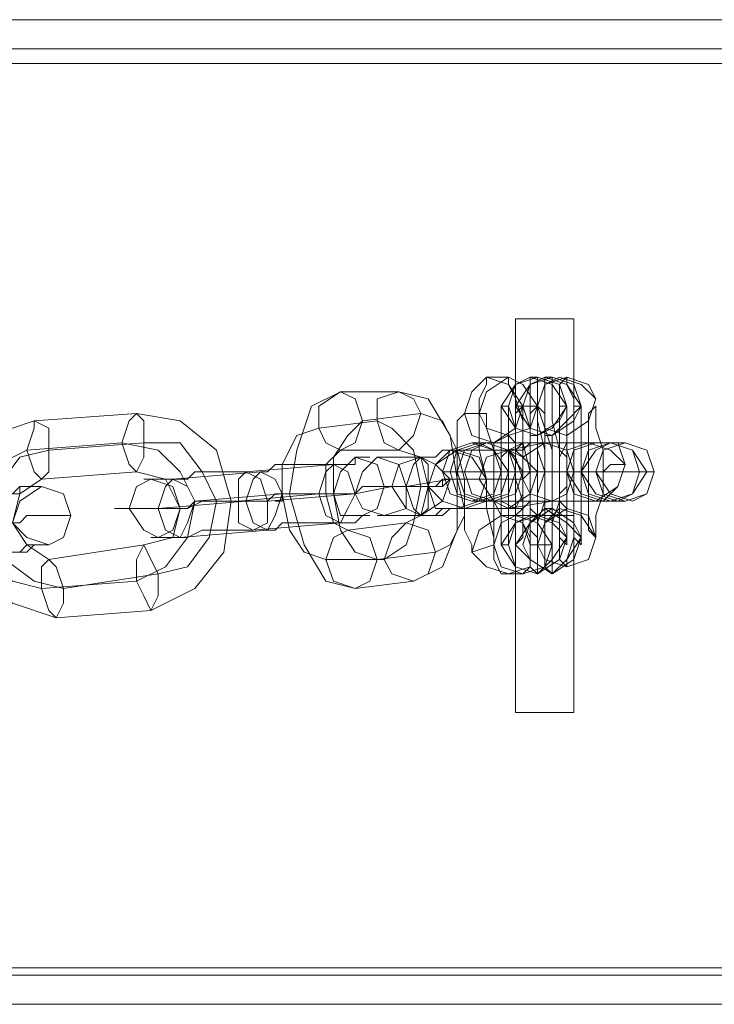
# Model space of a CAD drawing. Units: millimetres. Extents: x 31 to 8715, y -3757 to 3745.
# Drawn here: x 7955 to 8026, y -60 to 40 of the extents above; entities that cross this region are included whole.
import ezdxf

# ---------------------------------------------------------------- set-up
doc = ezdxf.new("R2010")
doc.units = ezdxf.units.MM

msp = doc.modelspace()

# ---------------------------------------------------------------- linework, layer by layer
at = {"lineweight": 0}
for points in [[(5894.85, 40.46), (8515.56, 40.46)], [(5894.85, 40.46), (8515.56, 40.46)], [(5894.85, 40.46), (8515.56, 40.46)], [(5894.85, 40.46), (8515.56, 40.46)], [(5894.85, 37.49), (8515.56, 37.49)], [(5894.85, 37.49), (8515.56, 37.49)], [(5894.85, 37.49), (8515.56, 37.49)], [(5894.85, 37.49), (8515.56, 37.49)], [(5894.85, 36), (8515.56, 36)], [(5894.85, 36), (8515.56, 36)], [(8005.99, 9.96), (8005.99, -30.21)], [(8011.94, -30.21), (8011.94, 9.96), (8005.99, 9.96)], [(8005.99, -30.21), (8005.99, -28.72), (8005.99, -24.26), (8005.99, -17.56), (8005.99, -10.12), (8005.99, -1.94), (8005.99, 4.01), (8005.99, 8.48), (8005.99, 9.96)], [(8011.94, 9.96), (8005.99, 9.96)], [(8005.99, 9.96), (8011.94, 9.96)], [(8011.94, 9.96), (8011.94, 8.48), (8011.94, 4.01), (8011.94, -1.94), (8011.94, -10.12), (8011.94, -17.56), (8011.94, -24.26), (8011.94, -28.72), (8011.94, -30.21)], [(8005.25, -16.07), (8004.51, -16.07), (8003.76, -14.58), (8003.76, -12.35), (8003.02, -9.38), (8003.02, -6.4), (8002.27, -3.43), (8002.27, -0.45), (8002.27, 1.78), (8003.02, 3.27), (8003.02, 4.01)], [(8003.02, 4.01), (8005.25, 4.01)], [(8005.25, 4.01), (8005.25, 3.27), (8005.99, 1.78), (8006.74, -0.45), (8006.74, -2.68), (8007.48, -5.66), (8007.48, -9.38), (8007.48, -11.61), (8007.48, -13.84), (8007.48, -15.33), (8006.74, -16.07)], [(8008.23, 4.01), (8007.48, 4.01), (8007.48, 2.52), (8007.48, 1.04), (8007.48, -0.45), (8007.48, -3.43), (8007.48, -5.66), (8007.48, -8.63), (8007.48, -10.87), (8007.48, -13.1), (8007.48, -14.58), (8007.48, -15.33), (8008.23, -16.07)], [(8008.23, -16.07), (8008.23, -15.33), (8008.23, -14.58), (8008.23, -13.1), (8008.23, -10.87), (8008.97, -8.63), (8008.97, -5.66), (8008.97, -3.43), (8008.23, -0.45), (8008.23, 1.04), (8008.23, 2.52), (8008.23, 4.01)], [(8009.71, 4.01), (8008.97, 4.01), (8008.97, 3.27), (8008.97, 1.04), (8008.97, -0.45), (8008.97, -3.43), (8008.97, -5.66), (8008.97, -8.63), (8008.97, -10.87), (8008.97, -13.1), (8008.97, -14.58), (8008.97, -15.33), (8009.71, -16.07)], [(8009.71, -16.07), (8009.71, -15.33), (8009.71, -14.58), (8009.71, -13.1), (8009.71, -10.87), (8010.46, -8.63), (8010.46, -5.66), (8010.46, -3.43), (8009.71, -0.45), (8009.71, 1.04), (8009.71, 3.27), (8009.71, 4.01)], [(8011.2, 4.01), (8010.46, 3.27), (8010.46, 1.04), (8010.46, -0.45), (8010.46, -3.43), (8010.46, -5.66), (8010.46, -8.63), (8010.46, -10.87), (8010.46, -13.1), (8010.46, -14.58), (8011.2, -15.33)], [(8011.2, -15.33), (8011.2, -14.58), (8011.94, -12.35), (8011.94, -10.87), (8011.94, -7.89), (8011.94, -5.66), (8011.94, -3.43), (8011.94, -0.45), (8011.94, 1.78), (8011.2, 3.27), (8011.2, 4.01)], [(7989.63, -17.56), (7986.65, -16.82), (7984.42, -13.1), (7982.93, -7.89), (7983.68, -3.43), (7985.16, 1.04), (7988.14, 2.52)], [(7988.14, 2.52), (7994.09, 2.52)], [(7994.09, 2.52), (7997.07, 1.78), (7999.3, -1.94), (8000.04, -6.4), (8000.04, -11.61), (7998.55, -15.33), (7995.58, -16.82)], [(8004.51, 1.04), (8004.51, -0.45), (8004.51, -1.94), (8004.51, -3.43), (8004.51, -5.66), (8004.51, -7.89), (8004.51, -10.12), (8004.51, -11.61), (8004.51, -12.35), (8004.51, -13.1)], [(8005.25, 1.04), (8004.51, 1.04)], [(8005.25, -13.1), (8005.25, -12.35), (8005.25, -11.61), (8005.25, -10.12), (8005.25, -7.89), (8005.25, -5.66), (8005.25, -3.43), (8005.25, -1.94), (8005.25, -0.45), (8005.25, 1.04)], [(8005.99, 1.04), (8005.99, 0.29), (8005.99, -1.94), (8005.99, -3.43), (8005.99, -5.66), (8005.99, -7.89), (8005.99, -10.12), (8005.99, -11.61), (8005.99, -12.35), (8005.99, -13.1)], [(8006.74, 1.04), (8005.99, 1.04)], [(8007.48, -13.1), (8007.48, -12.35), (8006.74, -10.87), (8006.74, -8.63), (8005.99, -6.4), (8005.99, -3.43), (8005.99, -1.19), (8005.99, 0.29), (8006.74, 1.04)], [(8006.74, -12.35), (8006.74, -11.61), (8006.74, -10.12), (8006.74, -7.89), (8006.74, -5.66), (8006.74, -3.43), (8006.74, -1.94), (8006.74, 0.29), (8006.74, 1.04)], [(8006.74, 1.04), (8008.23, 1.04)], [(8008.23, 1.04), (8007.48, 0.29), (8007.48, -1.94), (8007.48, -3.43), (8007.48, -5.66), (8007.48, -7.89), (8007.48, -10.12), (8007.48, -11.61), (8008.23, -12.35)], [(8008.23, 1.04), (8008.97, 0.29), (8008.97, -1.19), (8009.71, -3.43), (8009.71, -5.66), (8009.71, -8.63), (8009.71, -10.87), (8009.71, -12.35), (8009.71, -13.1)], [(8008.23, -12.35), (8008.23, -11.61), (8008.23, -10.12), (8008.23, -7.89), (8008.97, -5.66), (8008.23, -3.43), (8008.23, -1.19), (8008.23, 0.29), (8008.23, 1.04)], [(8011.2, 1.04), (8010.46, 1.04), (8010.46, -0.45), (8010.46, -1.94), (8010.46, -3.43), (8010.46, -5.66), (8010.46, -7.89), (8010.46, -10.12), (8010.46, -11.61), (8010.46, -12.35), (8011.2, -13.1)], [(8011.2, -13.1), (8011.2, -12.35), (8011.2, -11.61), (8011.2, -10.12), (8011.2, -7.89), (8011.2, -5.66), (8011.2, -3.43), (8011.2, -1.94), (8011.2, -0.45), (8011.2, 1.04)], [(8012.69, 1.04), (8011.94, 1.04), (8011.94, 0.29), (8011.94, -1.94), (8011.94, -3.43), (8011.94, -5.66), (8011.94, -7.89), (8011.94, -10.12), (8011.94, -11.61), (8011.94, -12.35), (8012.69, -13.1)], [(8012.69, -12.35), (8012.69, -11.61), (8012.69, -10.12), (8012.69, -7.89), (8012.69, -5.66), (8012.69, -3.43), (8012.69, -1.94), (8012.69, 0.29), (8012.69, 1.04)], [(8014.18, 1.04), (8013.43, 0.29), (8013.43, -1.94), (8013.43, -3.43), (8013.43, -5.66), (8013.43, -7.89), (8013.43, -10.12), (8013.43, -11.61), (8014.18, -12.35)], [(8014.18, -12.35), (8014.18, -11.61), (8014.18, -10.12), (8014.92, -7.89), (8014.92, -5.66), (8014.92, -3.43), (8014.18, -1.19), (8014.18, 0.29), (8014.18, 1.04)], [(7956.9, -0.45), (7967.31, 0.29)], [(7967.31, 0.29), (7971.77, -0.45), (7975.49, -3.43), (7976.98, -8.63), (7976.24, -13.84), (7973.26, -17.56), (7968.8, -19.79)], [(7990.37, -0.45), (7996.32, 0.29)], [(7996.32, 0.29), (7998.55, -0.45), (8000.04, -3.43), (8000.79, -6.4), (8000.79, -10.12), (7999.3, -13.1), (7997.81, -13.84)], [(8001.53, -13.84), (8001.53, -13.1), (8000.79, -11.61), (8000.79, -9.38), (8000.04, -6.4), (8000.04, -4.17), (8000.04, -1.94), (8000.04, -0.45), (8000.79, 0.29)], [(8000.79, 0.29), (8002.27, 0.29)], [(8002.27, 0.29), (8003.02, 0.29), (8003.02, -1.19), (8003.76, -3.43), (8003.76, -6.4), (8003.76, -8.63), (8003.76, -11.61), (8003.76, -13.1)], [(7959.13, -20.54), (7954.67, -19.05), (7950.95, -16.07), (7948.71, -10.87), (7949.46, -6.4), (7952.43, -1.94), (7956.9, -0.45)], [(7985.91, -1.19), (7991.86, -0.45)], [(7991.86, -14.58), (7989.63, -13.84), (7988.14, -11.61), (7987.4, -7.89), (7987.4, -4.17), (7988.88, -1.94), (7990.37, -0.45)], [(7991.86, -0.45), (7993.35, -1.19), (7995.58, -3.43), (7996.32, -7.15), (7995.58, -10.87), (7994.84, -13.1), (7992.6, -14.58)], [(7986.65, -14.58), (7984.42, -13.84), (7982.93, -11.61), (7982.19, -7.89), (7982.19, -4.91), (7983.68, -1.94), (7985.91, -1.19)], [(8003.76, -2.68), (8005.25, -1.94)], [(8005.25, -1.94), (8005.99, -2.68), (8005.99, -4.17), (8006.74, -6.4), (8006.74, -7.89), (8006.74, -9.38), (8005.99, -10.12)], [(8008.23, -1.94), (8007.48, -1.94), (8007.48, -2.68), (8007.48, -4.17), (8007.48, -5.66), (8007.48, -7.15), (8007.48, -8.63), (8007.48, -9.38), (8008.23, -10.12)], [(8008.23, -10.12), (8008.23, -9.38), (8008.23, -8.63), (8008.23, -7.15), (8008.23, -5.66), (8008.23, -4.17), (8008.23, -2.68), (8008.23, -1.94)], [(8009.71, -1.94), (8008.97, -1.94), (8008.97, -2.68), (8008.97, -4.17), (8008.97, -5.66), (8008.97, -7.15), (8008.97, -8.63), (8008.97, -9.38), (8009.71, -9.38)], [(8009.71, -9.38), (8009.71, -8.63), (8009.71, -7.15), (8009.71, -5.66), (8009.71, -4.17), (8009.71, -2.68), (8009.71, -1.94)], [(8011.2, -1.94), (8011.2, -2.68), (8010.46, -4.17), (8010.46, -5.66), (8010.46, -7.15), (8010.46, -8.63), (8011.2, -9.38)], [(8011.2, -9.38), (8011.2, -8.63), (8011.2, -7.15), (8011.2, -5.66), (8011.2, -4.17), (8011.2, -2.68), (8011.2, -1.94)], [(7956.15, -3.43), (7965.82, -2.68)], [(7958.39, -3.43), (7968.06, -2.68)], [(7965.82, -2.68), (7969.54, -3.43), (7971.77, -5.66), (7973.26, -8.63), (7972.52, -12.35), (7970.29, -15.33), (7967.31, -16.82)], [(7968.06, -2.68), (7971.77, -2.68), (7974.01, -5.66), (7975.49, -8.63), (7974.75, -12.35), (7972.52, -15.33), (7969.54, -16.07)], [(7996.32, -4.17), (7997.07, -4.17), (7997.81, -4.17), (7998.55, -3.43), (7999.3, -3.43), (8000.04, -3.43), (8000.79, -3.43), (8001.53, -3.43), (8002.27, -3.43), (8003.76, -3.43), (8004.51, -3.43), (8005.25, -3.43), (8005.99, -3.43), (8006.74, -2.68), (8007.48, -2.68), (8008.23, -2.68), (8008.97, -2.68), (8009.71, -2.68), (8008.97, -2.68)], [(8013.43, -2.68), (8012.69, -2.68), (8011.94, -2.68), (8011.2, -2.68), (8010.46, -2.68), (8009.71, -2.68), (8008.97, -2.68), (8008.23, -2.68), (8007.48, -2.68), (8006.74, -3.43), (8005.25, -3.43), (8004.51, -3.43), (8003.76, -3.43), (8003.02, -3.43), (8002.27, -3.43), (8001.53, -3.43), (8000.79, -3.43), (8000.04, -3.43), (7999.3, -3.43)], [(8000.04, -3.43), (8000.79, -3.43), (8001.53, -3.43), (8002.27, -3.43), (8003.02, -3.43), (8003.76, -3.43), (8004.51, -3.43), (8005.25, -3.43), (8006.74, -2.68), (8007.48, -2.68), (8008.23, -2.68), (8008.97, -2.68), (8009.71, -2.68), (8010.46, -2.68), (8011.2, -2.68), (8011.94, -2.68), (8012.69, -2.68), (8013.43, -2.68), (8014.18, -2.68)], [(8015.66, -2.68), (8014.92, -2.68), (8014.18, -2.68), (8013.43, -2.68), (8012.69, -2.68), (8011.94, -2.68), (8011.2, -2.68), (8010.46, -2.68), (8008.97, -2.68), (8008.23, -2.68), (8007.48, -2.68), (8006.74, -2.68), (8005.99, -2.68), (8005.25, -2.68), (8004.51, -2.68), (8003.76, -2.68), (8003.02, -2.68), (8002.27, -2.68), (8001.53, -2.68)], [(8001.53, -2.68), (8002.27, -2.68)], [(8002.27, -2.68), (8003.02, -2.68), (8003.76, -2.68), (8004.51, -2.68), (8005.25, -2.68), (8005.99, -2.68), (8006.74, -2.68), (8007.48, -2.68), (8008.23, -2.68), (8008.97, -2.68), (8010.46, -2.68), (8011.2, -2.68), (8011.94, -2.68), (8012.69, -2.68), (8013.43, -2.68), (8014.18, -2.68), (8014.92, -2.68), (8015.66, -2.68)], [(8017.15, -2.68), (8016.41, -2.68), (8015.66, -2.68), (8014.92, -2.68), (8014.18, -2.68), (8013.43, -2.68), (8012.69, -2.68), (8011.94, -2.68), (8010.46, -2.68), (8009.71, -2.68), (8008.97, -2.68), (8008.23, -2.68), (8007.48, -2.68), (8005.99, -2.68), (8005.25, -2.68), (8004.51, -2.68), (8003.76, -2.68), (8003.02, -2.68)], [(8003.02, -2.68), (8003.76, -2.68)], [(8004.51, -10.12), (8003.76, -8.63), (8003.76, -6.4), (8003.76, -4.17), (8003.76, -2.68)], [(8003.76, -2.68), (8004.51, -2.68), (8005.25, -2.68), (8005.99, -2.68), (8006.74, -2.68), (8007.48, -2.68), (8008.23, -2.68), (8008.97, -2.68), (8009.71, -2.68), (8010.46, -2.68), (8011.94, -2.68), (8012.69, -2.68), (8013.43, -2.68), (8014.18, -2.68), (8014.92, -2.68), (8015.66, -2.68), (8016.41, -2.68), (8017.15, -2.68)], [(8008.97, -2.68), (8005.25, -3.43)], [(8014.18, -2.68), (8013.43, -2.68)], [(7957.64, -17.56), (7954.67, -16.82), (7951.69, -14.58), (7950.2, -10.87), (7950.95, -7.15), (7953.18, -4.91), (7956.15, -3.43)], [(7959.87, -17.56), (7956.9, -16.82), (7953.92, -14.58), (7953.18, -10.87), (7953.18, -7.15), (7955.41, -4.17), (7958.39, -3.43)], [(7988.88, -11.61), (7987.4, -10.87), (7986.65, -7.89), (7986.65, -4.91), (7988.14, -3.43)], [(7988.14, -3.43), (7994.09, -3.43)], [(8005.25, -3.43), (8004.51, -3.43), (8003.76, -3.43), (8003.02, -3.43), (8002.27, -3.43), (8001.53, -3.43), (8000.79, -3.43), (7999.3, -3.43), (7998.55, -3.43), (7997.81, -4.17), (7997.07, -4.17), (7996.32, -4.17), (7994.84, -4.17), (7994.09, -4.17), (7993.35, -4.17), (7992.6, -4.17), (7991.86, -4.17)], [(7994.09, -3.43), (7996.32, -4.17), (7997.07, -7.15), (7996.32, -10.12), (7994.84, -10.87)], [(7999.3, -3.43), (8000.04, -3.43)], [(7987.4, -4.91), (7978.47, -5.66)], [(7979.96, -5.66), (7980.7, -5.66), (7981.45, -4.91), (7982.19, -4.91), (7982.93, -4.91), (7983.68, -4.91), (7985.16, -4.91), (7985.91, -4.91), (7986.65, -4.91), (7987.4, -4.91), (7988.14, -4.91), (7988.88, -4.91), (7989.63, -4.17), (7990.37, -4.17), (7991.12, -4.17), (7990.37, -4.17), (7989.63, -4.17), (7989.63, -4.91), (7988.88, -4.91), (7988.14, -4.91), (7987.4, -4.91)], [(7991.86, -4.17), (7996.32, -4.17)], [(8017.15, -4.91), (8016.41, -4.91), (8015.66, -4.91), (8014.92, -5.66), (8014.18, -5.66), (8013.43, -5.66), (8012.69, -5.66), (8011.94, -5.66), (8011.2, -5.66), (8009.71, -5.66), (8008.97, -5.66), (8007.48, -5.66), (8006.74, -6.4), (8005.25, -6.4), (8004.51, -6.4), (8003.02, -6.4), (8002.27, -6.4), (8001.53, -6.4), (8000.04, -6.4), (7999.3, -6.4), (7998.55, -6.4), (7998.55, -7.15), (7997.81, -7.15), (7997.07, -7.15)], [(7997.07, -7.15), (7997.81, -7.15), (7998.55, -6.4), (7999.3, -6.4), (8000.04, -6.4), (8000.79, -6.4), (8001.53, -6.4), (8002.27, -6.4), (8003.02, -6.4), (8004.51, -6.4), (8005.25, -6.4), (8006.74, -6.4), (8007.48, -5.66), (8008.97, -5.66), (8009.71, -5.66), (8011.2, -5.66), (8011.94, -5.66), (8012.69, -5.66), (8013.43, -5.66), (8014.92, -5.66), (8015.66, -4.91), (8016.41, -4.91), (8017.15, -4.91)], [(7957.64, -6.4), (7967.31, -5.66)], [(7967.31, -5.66), (7970.29, -6.4), (7971.77, -9.38), (7971.03, -12.35), (7968.06, -13.1)], [(7978.47, -5.66), (7977.73, -5.66), (7976.98, -5.66), (7976.24, -5.66), (7975.49, -5.66), (7974.75, -5.66), (7974.01, -5.66), (7973.26, -5.66), (7972.52, -6.4), (7971.77, -6.4), (7971.03, -6.4), (7970.29, -6.4), (7969.54, -6.4), (7968.8, -6.4), (7968.06, -6.4), (7968.8, -6.4), (7969.54, -6.4), (7970.29, -6.4), (7971.03, -6.4)], [(7971.03, -6.4), (7979.96, -5.66)], [(8008.23, -5.66), (8007.48, -5.66), (8006.74, -6.4), (8005.99, -6.4), (8005.25, -6.4), (8004.51, -6.4), (8003.76, -6.4), (8003.02, -6.4), (8001.53, -6.4), (8000.79, -6.4), (7999.3, -6.4), (7998.55, -7.15), (7997.07, -7.15), (7996.32, -7.15), (7994.84, -7.15), (7994.09, -7.15), (7993.35, -7.15), (7992.6, -7.15), (7991.12, -7.15), (7990.37, -7.15), (7989.63, -7.89), (7988.88, -7.89), (7989.63, -7.89)], [(7993.35, -7.15), (7994.09, -7.15), (7994.84, -7.15), (7995.58, -7.15), (7996.32, -7.15), (7997.07, -7.15), (7997.81, -7.15), (7998.55, -6.4), (8000.04, -6.4), (8000.79, -6.4), (8002.27, -6.4), (8003.02, -6.4), (8004.51, -6.4), (8005.25, -6.4), (8006.74, -6.4), (8007.48, -5.66), (8008.23, -5.66), (8009.71, -5.66), (8010.46, -5.66), (8011.2, -5.66), (8011.94, -5.66), (8012.69, -5.66), (8011.94, -5.66)], [(8018.64, -5.66), (8017.9, -5.66), (8017.15, -5.66), (8016.41, -5.66), (8015.66, -5.66), (8014.92, -5.66), (8013.43, -5.66), (8012.69, -5.66), (8011.94, -5.66), (8010.46, -5.66), (8009.71, -5.66), (8008.23, -5.66), (8007.48, -5.66), (8005.99, -5.66), (8005.25, -5.66), (8003.76, -5.66), (8003.02, -5.66), (8002.27, -5.66), (8001.53, -5.66), (8000.79, -5.66), (8000.04, -5.66), (7999.3, -5.66), (7998.55, -5.66)], [(7998.55, -5.66), (7999.3, -5.66)], [(7999.3, -5.66), (8000.04, -5.66), (8000.79, -5.66), (8001.53, -5.66), (8002.27, -5.66), (8003.02, -5.66), (8003.76, -5.66), (8005.25, -5.66), (8005.99, -5.66), (8007.48, -5.66), (8008.23, -5.66), (8009.71, -5.66), (8010.46, -5.66), (8011.94, -5.66), (8012.69, -5.66), (8013.43, -5.66), (8014.92, -5.66), (8015.66, -5.66), (8016.41, -5.66), (8017.15, -5.66), (8017.9, -5.66), (8018.64, -5.66), (8019.38, -5.66)], [(8020.13, -5.66), (8019.38, -5.66), (8018.64, -5.66), (8017.9, -5.66), (8017.15, -5.66), (8015.66, -5.66), (8014.92, -5.66), (8014.18, -5.66), (8012.69, -5.66), (8011.94, -5.66), (8010.46, -5.66), (8009.71, -5.66), (8008.23, -5.66), (8007.48, -5.66), (8006.74, -5.66), (8005.25, -5.66), (8004.51, -5.66), (8003.76, -5.66), (8003.02, -5.66), (8002.27, -5.66), (8001.53, -5.66), (8000.79, -5.66), (8000.04, -5.66)], [(8000.04, -5.66), (8000.79, -5.66)], [(8000.79, -5.66), (8001.53, -5.66), (8002.27, -5.66), (8003.02, -5.66), (8003.76, -5.66), (8004.51, -5.66), (8005.25, -5.66), (8006.74, -5.66), (8007.48, -5.66), (8008.97, -5.66), (8009.71, -5.66), (8011.2, -5.66), (8011.94, -5.66), (8012.69, -5.66), (8014.18, -5.66), (8014.92, -5.66), (8016.41, -5.66), (8017.15, -5.66), (8017.9, -5.66), (8018.64, -5.66), (8019.38, -5.66), (8020.13, -5.66)], [(8011.2, -5.66), (8010.46, -5.66), (8009.71, -5.66), (8008.97, -5.66), (8008.23, -5.66), (8007.48, -5.66), (8006.74, -6.4), (8005.99, -6.4), (8005.25, -6.4), (8004.51, -6.4), (8003.76, -6.4), (8003.02, -6.4)], [(8003.02, -6.4), (8003.76, -6.4), (8004.51, -6.4), (8005.25, -6.4), (8005.99, -6.4), (8006.74, -6.4), (8007.48, -5.66), (8008.23, -5.66), (8008.97, -5.66), (8009.71, -5.66), (8010.46, -5.66), (8011.2, -5.66)], [(8012.69, -5.66), (8011.94, -5.66), (8011.2, -5.66), (8010.46, -5.66), (8009.71, -5.66), (8008.97, -5.66), (8008.23, -5.66), (8007.48, -5.66), (8006.74, -5.66), (8005.99, -5.66), (8005.25, -5.66), (8004.51, -5.66)], [(8004.51, -5.66), (8005.25, -5.66)], [(8005.25, -5.66), (8005.99, -5.66), (8006.74, -5.66), (8007.48, -5.66), (8008.23, -5.66), (8008.97, -5.66), (8009.71, -5.66), (8010.46, -5.66), (8011.2, -5.66), (8011.94, -5.66), (8012.69, -5.66)], [(8014.18, -5.66), (8013.43, -5.66), (8012.69, -5.66), (8011.94, -5.66), (8011.2, -5.66), (8010.46, -5.66), (8009.71, -5.66), (8008.97, -5.66), (8008.23, -5.66), (8007.48, -5.66), (8006.74, -5.66), (8005.99, -5.66)], [(8005.99, -5.66), (8006.74, -5.66)], [(8006.74, -5.66), (8007.48, -5.66), (8008.23, -5.66), (8008.97, -5.66), (8009.71, -5.66), (8010.46, -5.66), (8011.2, -5.66), (8011.94, -5.66), (8012.69, -5.66), (8013.43, -5.66), (8014.18, -5.66)], [(8011.94, -5.66), (8008.23, -5.66)], [(8019.38, -5.66), (8018.64, -5.66)], [(7958.39, -14.58), (7956.15, -13.1), (7954.67, -10.87), (7955.41, -7.89), (7957.64, -6.4)], [(8002.27, -6.4), (8001.53, -6.4), (8000.79, -6.4), (8000.04, -6.4), (7999.3, -6.4), (7998.55, -6.4), (7997.81, -7.15), (7997.07, -7.15), (7996.32, -7.15), (7995.58, -7.15), (7994.84, -7.15)], [(7994.84, -7.15), (7999.3, -6.4)], [(7999.3, -6.4), (8000.04, -6.4), (8000.79, -6.4), (8001.53, -6.4), (8002.27, -6.4), (8003.02, -6.4), (8003.76, -6.4), (8004.51, -6.4), (8005.25, -6.4), (8005.99, -6.4), (8006.74, -6.4)], [(8006.74, -6.4), (8002.27, -6.4)], [(7949.46, -7.89), (7950.2, -7.89), (7950.95, -7.89), (7951.69, -7.89), (7952.43, -7.89), (7953.18, -7.89), (7953.92, -7.89), (7954.67, -7.89), (7955.41, -7.89), (7955.41, -7.15), (7956.15, -7.15), (7956.9, -7.15), (7957.64, -7.15), (7956.9, -7.15), (7956.15, -7.15), (7955.41, -7.15), (7954.67, -7.89), (7953.92, -7.89), (7953.18, -7.89), (7952.43, -7.89)], [(7973.26, -8.63), (7982.19, -7.89)], [(7985.91, -7.89), (7977.73, -8.63)], [(7978.47, -8.63), (7979.21, -8.63), (7980.7, -8.63), (7981.45, -7.89), (7982.19, -7.89), (7983.68, -7.89), (7984.42, -7.89), (7985.91, -7.89), (7986.65, -7.89), (7987.4, -7.89), (7988.88, -7.89), (7989.63, -7.89), (7990.37, -7.15), (7991.12, -7.15), (7991.86, -7.15), (7992.6, -7.15), (7993.35, -7.15), (7994.09, -7.15), (7993.35, -7.15), (7992.6, -7.15), (7991.86, -7.15), (7991.12, -7.15), (7990.37, -7.15), (7989.63, -7.89)], [(7989.63, -7.89), (7980.7, -8.63)], [(7982.19, -7.89), (7982.93, -7.89), (7983.68, -7.89), (7984.42, -7.89), (7985.16, -7.89), (7985.91, -7.89), (7986.65, -7.89), (7987.4, -7.89), (7988.14, -7.89), (7987.4, -7.89), (7986.65, -7.89), (7985.91, -7.89)], [(7989.63, -7.89), (7993.35, -7.15)], [(7980.7, -8.63), (7979.96, -8.63), (7978.47, -8.63), (7977.73, -8.63), (7976.98, -8.63), (7975.49, -8.63), (7974.75, -8.63), (7974.01, -8.63), (7972.52, -9.38), (7971.77, -9.38), (7971.03, -9.38), (7969.54, -9.38), (7968.8, -9.38), (7968.06, -9.38), (7967.31, -9.38), (7966.57, -9.38), (7965.82, -9.38), (7965.08, -9.38), (7965.82, -9.38), (7966.57, -9.38), (7967.31, -9.38), (7968.06, -9.38), (7968.8, -9.38), (7969.54, -9.38)], [(7969.54, -9.38), (7978.47, -8.63)], [(7977.73, -8.63), (7976.98, -8.63), (7976.24, -8.63), (7975.49, -8.63), (7974.75, -8.63), (7974.01, -8.63), (7973.26, -8.63), (7972.52, -9.38), (7971.77, -9.38), (7971.03, -9.38), (7971.77, -9.38), (7972.52, -9.38), (7973.26, -8.63)], [(7996.32, -10.12), (7997.07, -10.12), (7997.81, -10.12), (7998.55, -9.38), (7999.3, -9.38), (8000.04, -9.38), (8001.53, -9.38), (8002.27, -9.38), (8003.02, -9.38), (8003.76, -9.38), (8004.51, -9.38), (8005.99, -9.38), (8006.74, -9.38), (8007.48, -8.63), (8008.23, -8.63), (8008.97, -8.63), (8009.71, -8.63)], [(8014.18, -8.63), (8013.43, -8.63), (8012.69, -8.63), (8011.94, -8.63), (8011.2, -8.63), (8010.46, -8.63), (8009.71, -8.63), (8008.97, -8.63), (8007.48, -8.63), (8006.74, -9.38), (8005.99, -9.38), (8005.25, -9.38), (8004.51, -9.38), (8003.76, -9.38), (8003.02, -9.38), (8002.27, -9.38), (8001.53, -9.38), (8000.79, -9.38), (8000.04, -9.38)], [(8000.79, -9.38), (8001.53, -9.38), (8002.27, -9.38), (8003.02, -9.38), (8003.76, -9.38), (8004.51, -9.38), (8005.25, -9.38), (8005.99, -9.38), (8006.74, -9.38), (8007.48, -8.63), (8008.97, -8.63), (8009.71, -8.63), (8010.46, -8.63), (8011.2, -8.63), (8011.94, -8.63), (8012.69, -8.63), (8013.43, -8.63), (8014.18, -8.63)], [(8015.66, -8.63), (8014.92, -8.63), (8014.18, -8.63), (8013.43, -8.63), (8012.69, -8.63), (8011.94, -8.63), (8011.2, -8.63), (8010.46, -8.63), (8008.97, -8.63), (8008.23, -8.63), (8007.48, -8.63), (8006.74, -8.63), (8005.99, -8.63), (8005.25, -8.63), (8004.51, -8.63), (8003.76, -8.63), (8003.02, -8.63), (8002.27, -8.63), (8001.53, -8.63)], [(8001.53, -8.63), (8002.27, -8.63)], [(8002.27, -8.63), (8003.02, -8.63), (8003.76, -8.63), (8004.51, -8.63), (8005.25, -8.63), (8005.99, -8.63), (8006.74, -8.63), (8007.48, -8.63), (8008.23, -8.63), (8008.97, -8.63), (8010.46, -8.63), (8011.2, -8.63), (8011.94, -8.63), (8012.69, -8.63), (8013.43, -8.63), (8014.18, -8.63), (8014.92, -8.63), (8015.66, -8.63)], [(8017.15, -8.63), (8016.41, -8.63), (8015.66, -8.63), (8014.92, -8.63), (8014.18, -8.63), (8013.43, -8.63), (8012.69, -8.63), (8011.94, -8.63), (8010.46, -8.63), (8009.71, -8.63), (8008.97, -8.63), (8008.23, -8.63), (8007.48, -8.63), (8005.99, -8.63), (8005.25, -8.63), (8004.51, -8.63), (8003.76, -8.63), (8003.02, -8.63)], [(8003.02, -8.63), (8003.76, -8.63)], [(8003.76, -8.63), (8004.51, -8.63), (8005.25, -8.63), (8005.99, -8.63), (8006.74, -8.63), (8007.48, -8.63), (8008.23, -8.63), (8008.97, -8.63), (8009.71, -8.63), (8010.46, -8.63), (8011.94, -8.63), (8012.69, -8.63), (8013.43, -8.63), (8014.18, -8.63), (8014.92, -8.63), (8015.66, -8.63), (8016.41, -8.63), (8017.15, -8.63)], [(8009.71, -8.63), (8005.25, -9.38)], [(8005.25, -9.38), (8004.51, -9.38), (8003.76, -9.38), (8003.02, -9.38), (8002.27, -9.38), (8001.53, -9.38), (8000.79, -9.38), (8000.04, -9.38), (7999.3, -9.38), (7998.55, -10.12), (7997.07, -10.12), (7996.32, -10.12), (7995.58, -10.12), (7994.84, -10.12), (7994.09, -10.12), (7993.35, -10.12), (7992.6, -10.12), (7991.86, -10.12), (7992.6, -10.12)], [(8000.04, -9.38), (8000.79, -9.38)], [(7954.67, -10.87), (7955.41, -10.87), (7956.15, -10.12), (7956.9, -10.12), (7957.64, -10.12), (7958.39, -10.12), (7959.13, -10.12), (7959.87, -10.12), (7960.62, -10.12), (7959.87, -10.12), (7959.13, -10.12), (7958.39, -10.12), (7957.64, -10.12), (7956.9, -10.12), (7956.15, -10.12), (7955.41, -10.87), (7954.67, -10.87)], [(7988.14, -10.87), (7979.21, -11.61)], [(7980.7, -11.61), (7981.45, -11.61), (7982.19, -10.87), (7982.93, -10.87), (7983.68, -10.87), (7984.42, -10.87), (7985.16, -10.87), (7985.91, -10.87), (7986.65, -10.87), (7987.4, -10.87), (7988.14, -10.87), (7988.88, -10.87), (7989.63, -10.87), (7990.37, -10.12), (7991.12, -10.12), (7990.37, -10.12), (7989.63, -10.87), (7988.88, -10.87), (7988.14, -10.87)], [(7994.84, -10.87), (7988.88, -11.61)], [(7992.6, -10.12), (7996.32, -10.12)], [(8005.99, -10.12), (8004.51, -10.12)], [(8011.94, -10.12), (8005.99, -10.12)], [(7979.21, -11.61), (7978.47, -11.61), (7977.73, -11.61), (7976.98, -11.61), (7976.24, -11.61), (7975.49, -11.61), (7974.75, -11.61), (7974.01, -11.61), (7972.52, -12.35), (7971.77, -12.35), (7971.03, -12.35), (7970.29, -12.35), (7969.54, -12.35), (7968.8, -12.35), (7969.54, -12.35), (7970.29, -12.35), (7971.03, -12.35), (7971.77, -12.35)], [(7971.77, -12.35), (7980.7, -11.61)], [(8005.99, -13.1), (8006.74, -12.35)], [(8012.69, -13.1), (8012.69, -12.35)], [(7949.46, -13.84), (7950.2, -13.84), (7951.69, -13.84), (7952.43, -13.84), (7953.18, -13.84), (7953.92, -13.84), (7954.67, -13.84), (7955.41, -13.84), (7956.15, -13.1), (7956.9, -13.1), (7957.64, -13.1), (7958.39, -13.1), (7957.64, -13.1), (7956.9, -13.1), (7956.15, -13.84), (7955.41, -13.84), (7954.67, -13.84), (7953.92, -13.84), (7953.18, -13.84), (7952.43, -13.84)], [(7968.06, -13.1), (7958.39, -14.58)], [(7997.81, -13.84), (7991.86, -14.58)], [(8003.76, -13.1), (8001.53, -13.84)], [(8004.51, -13.1), (8005.25, -13.1)], [(8009.71, -13.1), (8007.48, -13.1)], [(7992.6, -14.58), (7986.65, -14.58)], [(7967.31, -16.82), (7957.64, -17.56)], [(7969.54, -16.07), (7959.87, -17.56)], [(7995.58, -16.82), (7989.63, -17.56)], [(8006.74, -16.07), (8005.25, -16.07)], [(7968.8, -19.79), (7959.13, -20.54)], [(8011.94, -30.21), (8005.99, -30.21)], [(8011.94, -30.21), (8005.99, -30.21)], [(8011.94, -30.21), (8005.99, -30.21)], [(5894.85, -56.24), (8515.56, -56.24)], [(5894.85, -56.24), (8515.56, -56.24)], [(5894.85, -56.99), (8515.56, -56.99)], [(5894.85, -56.99), (8515.56, -56.99)], [(5894.85, -56.99), (8515.56, -56.99)], [(5894.85, -56.99), (8515.56, -56.99)], [(5894.85, -59.96), (8515.56, -59.96)], [(5894.85, -59.96), (8515.56, -59.96)], [(5894.85, -59.96), (8515.56, -59.96)], [(5894.85, -59.96), (8515.56, -59.96)]]:
    msp.add_lwpolyline(points, dxfattribs=at)
for points in [[(8003.02, 4.01), (8001.53, 2.52), (8000.79, 0.29), (8001.53, -1.94), (8003.76, -2.68), (8005.99, -1.19), (8006.74, 1.04), (8005.25, 3.27), (8003.02, 4.01)], [(8005.25, 4.01), (8003.02, 2.52), (8002.27, 0.29), (8003.02, -1.19), (8005.25, -1.94), (8007.48, -1.19), (8008.23, 1.04), (8006.74, 3.27), (8005.25, 4.01)], [(8008.23, -1.94), (8005.99, -1.19), (8004.51, 1.04), (8005.99, 3.27), (8007.48, 4.01), (8009.71, 3.27), (8011.2, 1.04), (8009.71, -1.19), (8008.23, -1.94)], [(8008.23, -1.94), (8005.99, -1.19), (8005.25, 1.04), (8005.99, 3.27), (8008.23, 4.01), (8010.46, 3.27), (8011.2, 1.04), (8010.46, -0.45), (8008.23, -1.94)], [(8009.71, -1.94), (8007.48, -1.19), (8005.99, 1.04), (8007.48, 3.27), (8008.97, 4.01), (8011.2, 3.27), (8012.69, 1.04), (8011.2, -0.45), (8009.71, -1.94)], [(8009.71, -1.94), (8007.48, -1.19), (8006.74, 1.04), (8007.48, 3.27), (8009.71, 4.01), (8011.94, 3.27), (8012.69, 1.04), (8011.94, -0.45), (8009.71, -1.94)], [(8011.2, -1.94), (8008.97, -1.19), (8008.23, 1.04), (8008.97, 3.27), (8010.46, 4.01), (8012.69, 3.27), (8014.18, 1.78), (8013.43, -0.45), (8011.2, -1.94)], [(8011.2, -1.94), (8008.97, -1.19), (8008.23, 1.04), (8008.97, 3.27), (8011.2, 4.01), (8013.43, 3.27), (8014.18, 1.78), (8013.43, -0.45), (8011.2, -1.94)], [(7988.14, 2.52), (7985.91, 1.04), (7985.91, -1.19), (7986.65, -2.68), (7988.14, -3.43), (7989.63, -2.68), (7990.37, -0.45), (7989.63, 1.78), (7988.14, 2.52)], [(7994.09, 2.52), (7991.86, 1.78), (7991.86, -0.45), (7992.6, -2.68), (7994.09, -3.43), (7995.58, -1.94), (7996.32, 0.29), (7995.58, 1.78), (7994.09, 2.52)], [(7967.31, 0.29), (7966.57, -0.45), (7965.82, -2.68), (7966.57, -4.91), (7967.31, -5.66), (7968.06, -4.17), (7968.06, -2.68), (7968.06, -0.45), (7967.31, 0.29)], [(7956.9, -0.45), (7956.9, -1.19), (7956.15, -3.43), (7956.9, -5.66), (7957.64, -6.4), (7958.39, -5.66), (7958.39, -3.43), (7958.39, -1.19), (7956.9, -0.45)], [(8001.53, -2.68), (7999.3, -3.43), (7998.55, -5.66), (7999.3, -7.89), (8001.53, -8.63), (8003.76, -7.89), (8004.51, -5.66), (8003.76, -3.43), (8001.53, -2.68)], [(8002.27, -2.68), (8000.04, -3.43), (7999.3, -5.66), (8000.04, -7.89), (8002.27, -8.63), (8004.51, -7.89), (8005.25, -5.66), (8003.76, -3.43), (8002.27, -2.68)], [(8003.02, -2.68), (8000.79, -3.43), (8000.04, -5.66), (8000.79, -7.89), (8003.02, -8.63), (8005.25, -7.89), (8005.99, -5.66), (8005.25, -3.43), (8003.02, -2.68)], [(8003.02, -2.68), (8001.53, -3.43), (8000.79, -5.66), (8001.53, -7.89), (8003.76, -8.63), (8005.99, -7.89), (8006.74, -5.66), (8005.25, -3.43), (8003.02, -2.68)], [(8009.71, -8.63), (8007.48, -7.89), (8006.74, -6.4), (8006.74, -4.17), (8008.97, -2.68), (8011.2, -3.43), (8011.94, -5.66), (8011.2, -7.89), (8009.71, -8.63)], [(8007.48, -2.68), (8007.48, -3.43), (8007.48, -4.17), (8007.48, -4.91), (8007.48, -5.66), (8007.48, -7.15), (8007.48, -7.89), (8007.48, -8.63), (8007.48, -7.89), (8007.48, -7.15), (8007.48, -5.66), (8007.48, -4.91), (8007.48, -4.17), (8007.48, -3.43), (8007.48, -2.68)], [(8008.23, -8.63), (8008.23, -7.89), (8008.23, -7.15), (8008.23, -5.66), (8008.23, -4.91), (8008.23, -3.43), (8008.23, -2.68), (8008.23, -3.43), (8008.23, -4.91), (8008.23, -5.66), (8008.23, -7.15), (8008.23, -7.89), (8008.23, -8.63)], [(8008.97, -2.68), (8009.71, -2.68), (8009.71, -3.43), (8009.71, -4.91), (8009.71, -5.66), (8009.71, -7.15), (8009.71, -7.89), (8009.71, -8.63), (8008.97, -8.63), (8008.97, -7.89), (8008.97, -7.15), (8008.97, -5.66), (8008.97, -4.91), (8008.97, -3.43), (8008.97, -2.68)], [(8009.71, -8.63), (8009.71, -7.89), (8009.71, -7.15), (8009.71, -5.66), (8009.71, -4.91), (8009.71, -3.43), (8009.71, -2.68), (8009.71, -3.43), (8009.71, -4.91), (8009.71, -5.66), (8009.71, -7.15), (8009.71, -7.89), (8009.71, -8.63)], [(8010.46, -2.68), (8010.46, -3.43), (8011.2, -4.17), (8011.2, -5.66), (8011.2, -7.15), (8010.46, -7.89), (8010.46, -8.63), (8010.46, -7.89), (8010.46, -7.15), (8010.46, -5.66), (8010.46, -4.17), (8010.46, -3.43), (8010.46, -2.68)], [(8014.18, -8.63), (8011.94, -7.89), (8011.2, -5.66), (8011.2, -3.43), (8013.43, -2.68), (8015.66, -3.43), (8017.15, -4.91), (8016.41, -7.15), (8014.18, -8.63)], [(8014.92, -8.63), (8012.69, -7.89), (8011.2, -5.66), (8011.94, -3.43), (8014.18, -2.68), (8016.41, -2.68), (8017.15, -4.91), (8016.41, -7.15), (8014.92, -8.63)], [(8015.66, -8.63), (8013.43, -7.89), (8012.69, -5.66), (8013.43, -3.43), (8015.66, -2.68), (8017.9, -3.43), (8018.64, -5.66), (8017.9, -7.89), (8015.66, -8.63)], [(8016.41, -8.63), (8014.18, -7.89), (8012.69, -5.66), (8014.18, -3.43), (8015.66, -2.68), (8017.9, -3.43), (8019.38, -5.66), (8017.9, -7.89), (8016.41, -8.63)], [(8017.15, -8.63), (8014.92, -7.89), (8014.18, -5.66), (8014.92, -3.43), (8017.15, -2.68), (8019.38, -3.43), (8020.13, -5.66), (8019.38, -7.89), (8017.15, -8.63)], [(8017.9, -8.63), (8015.66, -7.89), (8014.18, -5.66), (8014.92, -3.43), (8017.15, -2.68), (8019.38, -3.43), (8020.13, -5.66), (8019.38, -7.89), (8017.9, -8.63)], [(8000.04, -3.43), (7997.81, -4.91), (7997.07, -7.15), (7998.55, -8.63), (8000.79, -9.38), (8003.02, -8.63), (8003.02, -6.4), (8002.27, -4.17), (8000.04, -3.43)], [(7999.3, -3.43), (7997.81, -4.91), (7997.07, -7.15), (7997.81, -9.38), (8000.04, -9.38), (8002.27, -8.63), (8003.02, -6.4), (8001.53, -4.17), (7999.3, -3.43)], [(8005.25, -9.38), (8003.76, -8.63), (8002.27, -6.4), (8003.02, -4.17), (8005.25, -3.43), (8006.74, -4.17), (8008.23, -5.66), (8007.48, -7.89), (8005.25, -9.38)], [(8005.25, -3.43), (8005.99, -4.17), (8006.74, -6.4), (8006.74, -7.89), (8005.99, -9.38), (8004.51, -8.63), (8004.51, -6.4), (8004.51, -4.17), (8005.25, -3.43)], [(8006.74, -9.38), (8006.74, -8.63), (8006.74, -7.89), (8006.74, -7.15), (8006.74, -6.4), (8006.74, -4.91), (8006.74, -4.17), (8006.74, -3.43), (8005.99, -3.43), (8006.74, -4.17), (8006.74, -4.91), (8006.74, -6.4), (8006.74, -7.15), (8006.74, -7.89), (8006.74, -8.63), (8006.74, -9.38)], [(7988.14, -10.87), (7986.65, -10.12), (7985.91, -7.89), (7986.65, -5.66), (7987.4, -4.91), (7988.88, -5.66), (7989.63, -7.89), (7988.88, -9.38), (7988.14, -10.87)], [(7989.63, -4.17), (7991.86, -4.91), (7992.6, -7.15), (7991.86, -9.38), (7990.37, -10.12), (7988.14, -10.12), (7987.4, -7.89), (7988.14, -5.66), (7989.63, -4.17)], [(7991.86, -4.17), (7990.37, -5.66), (7989.63, -7.89), (7990.37, -9.38), (7992.6, -10.12), (7994.84, -9.38), (7994.84, -7.15), (7994.09, -4.91), (7991.86, -4.17)], [(7996.32, -4.17), (7994.09, -4.91), (7993.35, -7.15), (7994.84, -9.38), (7996.32, -10.12), (7998.55, -8.63), (7999.3, -6.4), (7997.81, -4.91), (7996.32, -4.17)], [(7996.32, -10.12), (7997.07, -9.38), (7997.07, -7.15), (7997.07, -4.91), (7996.32, -4.17), (7995.58, -4.91), (7994.84, -7.15), (7995.58, -9.38), (7996.32, -10.12)], [(7979.21, -11.61), (7977.73, -10.87), (7977.73, -8.63), (7977.73, -6.4), (7978.47, -5.66), (7979.96, -6.4), (7980.7, -8.63), (7980.7, -10.87), (7979.21, -11.61)], [(7979.96, -5.66), (7979.21, -6.4), (7978.47, -8.63), (7979.21, -10.87), (7980.7, -11.61), (7981.45, -10.12), (7982.19, -7.89), (7981.45, -6.4), (7979.96, -5.66)], [(8009.71, -5.66), (8008.97, -5.66), (8008.23, -5.66), (8007.48, -5.66), (8006.74, -6.4), (8005.99, -6.4), (8005.25, -6.4), (8004.51, -6.4), (8003.76, -6.4), (8004.51, -6.4), (8005.25, -6.4), (8005.99, -6.4), (8006.74, -6.4), (8007.48, -5.66), (8008.23, -5.66), (8008.97, -5.66), (8009.71, -5.66)], [(8010.46, -5.66), (8009.71, -5.66), (8008.97, -5.66), (8008.23, -5.66), (8007.48, -5.66), (8006.74, -5.66), (8005.99, -5.66), (8005.25, -5.66), (8004.51, -5.66), (8005.25, -5.66), (8005.99, -5.66), (8006.74, -5.66), (8007.48, -5.66), (8008.23, -5.66), (8008.97, -5.66), (8009.71, -5.66), (8010.46, -5.66)], [(8005.25, -5.66), (8005.99, -5.66), (8006.74, -5.66), (8007.48, -5.66), (8008.23, -5.66), (8008.97, -5.66), (8009.71, -5.66), (8010.46, -5.66), (8011.2, -5.66), (8010.46, -5.66), (8009.71, -5.66), (8008.97, -5.66), (8008.23, -5.66), (8007.48, -5.66), (8006.74, -5.66), (8005.99, -5.66), (8005.25, -5.66)], [(8011.94, -5.66), (8011.2, -5.66), (8010.46, -5.66), (8009.71, -5.66), (8008.97, -5.66), (8008.23, -5.66), (8007.48, -5.66), (8006.74, -5.66), (8005.99, -5.66), (8006.74, -5.66), (8007.48, -5.66), (8008.23, -5.66), (8008.97, -5.66), (8009.71, -5.66), (8010.46, -5.66), (8011.2, -5.66), (8011.94, -5.66)], [(8006.74, -5.66), (8007.48, -5.66), (8008.23, -5.66), (8008.97, -5.66), (8009.71, -5.66), (8010.46, -5.66), (8011.2, -5.66), (8011.94, -5.66), (8012.69, -5.66), (8011.94, -5.66), (8011.2, -5.66), (8010.46, -5.66), (8009.71, -5.66), (8008.97, -5.66), (8008.23, -5.66), (8007.48, -5.66), (8006.74, -5.66)], [(8013.43, -5.66), (8012.69, -5.66), (8011.94, -5.66), (8011.2, -5.66), (8010.46, -5.66), (8009.71, -5.66), (8008.97, -5.66), (8008.23, -5.66), (8007.48, -5.66), (8008.23, -5.66), (8008.97, -5.66), (8009.71, -5.66), (8010.46, -5.66), (8011.2, -5.66), (8011.94, -5.66), (8012.69, -5.66), (8013.43, -5.66)], [(8008.23, -5.66), (8008.97, -5.66), (8009.71, -5.66), (8010.46, -5.66), (8011.2, -5.66), (8011.94, -5.66), (8012.69, -5.66), (8013.43, -5.66), (8014.18, -5.66), (8014.92, -5.66), (8014.18, -5.66), (8013.43, -5.66), (8012.69, -5.66), (8011.94, -5.66), (8011.2, -5.66), (8010.46, -5.66), (8009.71, -5.66), (8008.97, -5.66), (8008.23, -5.66)], [(7969.54, -12.35), (7971.03, -11.61), (7971.77, -9.38), (7971.03, -7.15), (7968.8, -6.4), (7967.31, -7.15), (7966.57, -9.38), (7968.06, -11.61), (7969.54, -12.35)], [(7971.03, -6.4), (7970.29, -7.15), (7969.54, -9.38), (7970.29, -11.61), (7971.77, -12.35), (7972.52, -10.87), (7973.26, -8.63), (7972.52, -7.15), (7971.03, -6.4)], [(8001.53, -6.4), (8000.79, -6.4), (8000.04, -6.4), (7999.3, -6.4), (7998.55, -6.4), (7997.81, -7.15), (7997.07, -7.15), (7996.32, -7.15), (7995.58, -7.15), (7996.32, -7.15), (7997.07, -7.15), (7997.81, -7.15), (7998.55, -7.15), (7999.3, -6.4), (8000.04, -6.4), (8000.79, -6.4), (8001.53, -6.4)], [(8000.04, -6.4), (8000.79, -6.4), (8001.53, -6.4), (8002.27, -6.4), (8003.02, -6.4), (8003.76, -6.4), (8004.51, -6.4), (8005.25, -6.4), (8005.99, -6.4), (8005.25, -6.4), (8004.51, -6.4), (8003.76, -6.4), (8003.02, -6.4), (8002.27, -6.4), (8001.53, -6.4), (8000.79, -6.4), (8000.04, -6.4)], [(7957.64, -7.15), (7959.87, -7.89), (7960.62, -10.12), (7959.87, -12.35), (7958.39, -13.1), (7956.15, -12.35), (7954.67, -10.87), (7955.41, -8.63), (7957.64, -7.15)], [(7981.45, -8.63), (7982.19, -8.63), (7982.19, -7.89), (7982.93, -7.89), (7983.68, -7.89), (7984.42, -7.89), (7985.16, -7.89), (7985.91, -7.89), (7986.65, -7.89), (7987.4, -7.89), (7986.65, -7.89), (7985.91, -7.89), (7985.16, -7.89), (7984.42, -7.89), (7983.68, -7.89), (7982.93, -7.89), (7982.19, -7.89), (7982.19, -8.63), (7981.45, -8.63)], [(7976.98, -8.63), (7976.24, -8.63), (7975.49, -8.63), (7974.75, -8.63), (7974.01, -8.63), (7973.26, -8.63), (7972.52, -9.38), (7971.77, -9.38), (7971.03, -9.38), (7971.77, -9.38), (7972.52, -9.38), (7973.26, -8.63), (7974.01, -8.63), (7974.75, -8.63), (7975.49, -8.63), (7976.24, -8.63), (7976.98, -8.63)], [(8008.97, -9.38), (8007.48, -10.87), (8005.99, -13.1), (8007.48, -14.58), (8009.71, -16.07), (8011.2, -14.58), (8012.69, -12.35), (8011.2, -10.87), (8008.97, -9.38)], [(8009.71, -9.38), (8007.48, -10.87), (8006.74, -13.1), (8007.48, -14.58), (8009.71, -16.07), (8011.94, -14.58), (8012.69, -12.35), (8011.94, -10.87), (8009.71, -9.38)], [(8011.2, -9.38), (8008.97, -10.87), (8008.23, -13.1), (8008.97, -14.58), (8011.2, -15.33), (8013.43, -14.58), (8014.18, -12.35), (8013.43, -10.12), (8011.2, -9.38)], [(8010.46, -9.38), (8008.97, -10.87), (8008.23, -13.1), (8008.97, -14.58), (8011.2, -15.33), (8013.43, -14.58), (8014.18, -12.35), (8012.69, -10.12), (8010.46, -9.38)], [(7995.58, -16.82), (7993.35, -16.07), (7992.6, -14.58), (7993.35, -12.35), (7994.84, -10.87), (7997.07, -11.61), (7997.81, -13.84), (7997.07, -16.07), (7995.58, -16.82)], [(8005.25, -16.07), (8003.02, -15.33), (8001.53, -13.84), (8002.27, -11.61), (8004.51, -10.12), (8006.74, -10.87), (8007.48, -13.1), (8007.48, -15.33), (8005.25, -16.07)], [(8006.74, -16.07), (8004.51, -15.33), (8003.76, -13.1), (8004.51, -10.87), (8005.99, -10.12), (8008.23, -10.87), (8009.71, -13.1), (8008.97, -15.33), (8006.74, -16.07)], [(8007.48, -10.12), (8005.99, -10.87), (8004.51, -13.1), (8005.99, -15.33), (8008.23, -16.07), (8009.71, -14.58), (8011.2, -12.35), (8009.71, -10.87), (8007.48, -10.12)], [(8008.23, -10.12), (8005.99, -10.87), (8005.25, -13.1), (8005.99, -15.33), (8008.23, -16.07), (8010.46, -14.58), (8011.2, -12.35), (8010.46, -10.87), (8008.23, -10.12)], [(7989.63, -17.56), (7987.4, -16.82), (7986.65, -14.58), (7987.4, -12.35), (7988.88, -11.61), (7991.12, -12.35), (7991.86, -14.58), (7991.12, -16.82), (7989.63, -17.56)], [(7968.8, -19.79), (7968.06, -18.3), (7967.31, -16.82), (7967.31, -14.58), (7968.06, -13.1), (7968.8, -14.58), (7969.54, -16.07), (7969.54, -18.3), (7968.8, -19.79)], [(7959.13, -20.54), (7958.39, -19.79), (7957.64, -17.56), (7957.64, -15.33), (7958.39, -14.58), (7959.13, -15.33), (7959.87, -17.56), (7959.87, -19.05), (7959.13, -20.54)]]:
    msp.add_lwpolyline(points, close=True, dxfattribs=at)

doc.saveas('drawing.dxf')
